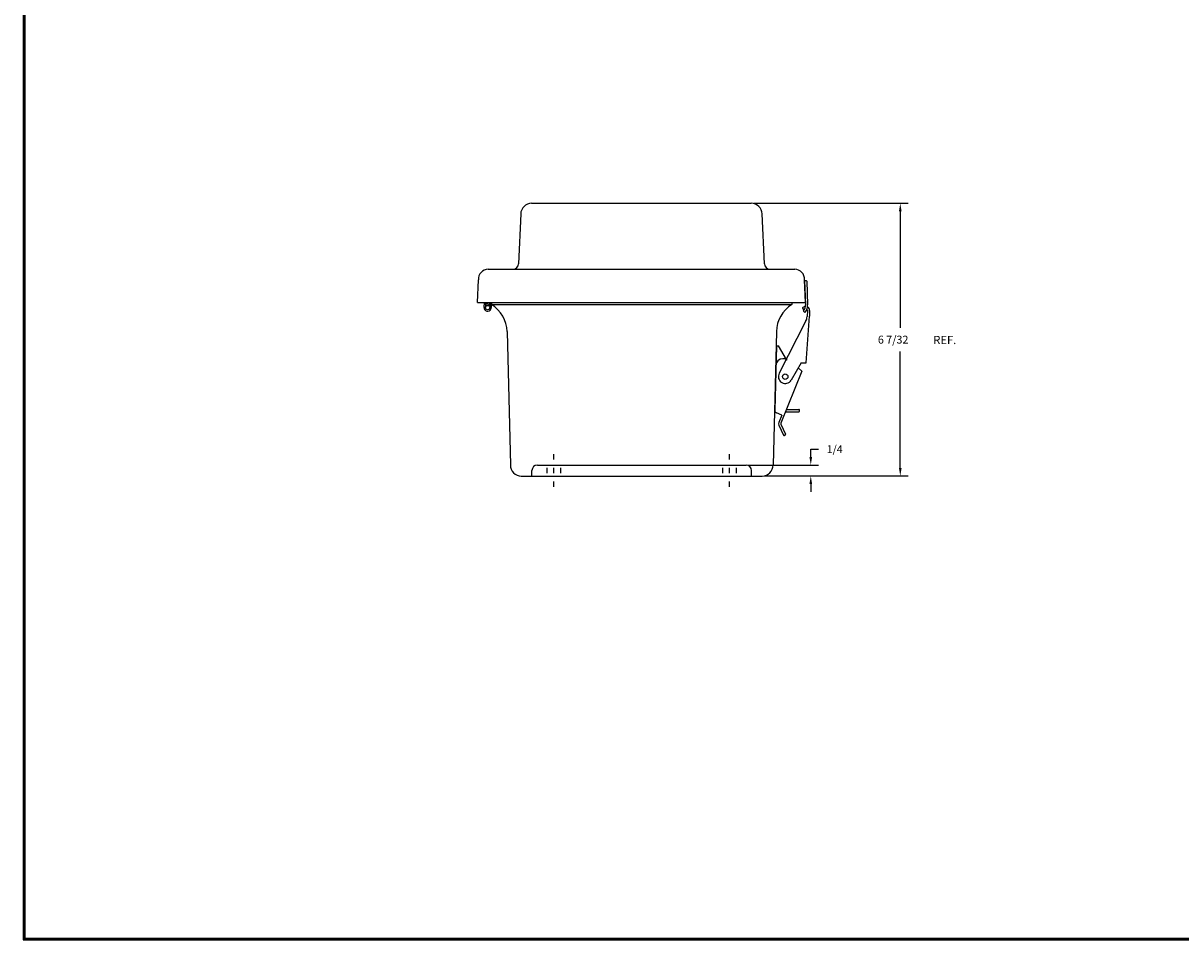
# Model space of a CAD drawing. Extents: x 0 to 64, y 0 to 41.8.
# Drawn here: x 0 to 26.4, y 0 to 20.9 of the extents above; entities that cross this region are included whole.
import ezdxf

# ---------------------------------------------------------------- set-up
doc = ezdxf.new("R2010")
doc.units = 0
doc.header["$MEASUREMENT"] = 0
doc.layers.get('0').update_dxf_attribs({"linetype": 'CONTINUOUS'})
doc.layers.add('DIM', color=3, linetype='CONTINUOUS')
doc.layers.add('TITLE', color=1, linetype='CONTINUOUS')
doc.dimstyles.get("Standard").update_dxf_attribs({"dimtxt": 0.18, "dimasz": 0.18, "dimexe": 0.18, "dimexo": 0.0625, "dimgap": 0.09, "dimtad": 0, "dimtih": 1, "dimtoh": 1, "dimdec": 4, "dimzin": 0, "dimdsep": 46, "dimtxsty": 'STANDARD', "dimcen": 0.09, "dimadec": 0, "dimazin": 0, "dimtfac": 1, "dimtdec": 4, "dimtofl": 0, "dimtmove": 0, "dimatfit": 3, "dimfxl": 1, "dimtolj": 1, "dimtzin": 0, "dimarcsym": 0})

# ---------------------------------------------------------------- blocks, each defined once
blk = doc.blocks.new('*D20')
at = {"color": 0, "linetype": 'ByBlock', "transparency": 16777216}
for p, q in [((17.935, 10.993), (17.935, 11.173)), ((17.935, 11.173), (18.115, 11.173)), ((16.524, 10.813), (18.115, 10.813)), ((16.891, 10.563), (18.115, 10.563)), ((17.935, 10.383), (17.935, 10.203))]:
    blk.add_line(p, q, dxfattribs=at)
for points in [[(17.965, 10.993), (17.905, 10.993), (17.935, 10.813)], [(17.965, 10.383), (17.905, 10.383), (17.935, 10.563)]]:
    blk.add_solid(points, dxfattribs=at)
blk.add_text('1/4', height=0.18, dxfattribs=at).set_placement((18.295, 11.083))
blk = doc.blocks.new('*D30')
at = {"color": 0, "linetype": 'ByBlock', "transparency": 16777216}
for p, q in [((16.644, 16.773), (20.153, 16.773)), ((19.973, 16.593), (19.973, 13.938)), ((19.973, 10.743), (19.973, 13.398)), ((16.891, 10.563), (20.153, 10.563))]:
    blk.add_line(p, q, dxfattribs=at)
for points in [[(20.003, 16.593), (19.943, 16.593), (19.973, 16.773)], [(20.003, 10.743), (19.943, 10.743), (19.973, 10.563)]]:
    blk.add_solid(points, dxfattribs=at)
blk.add_text('6 7/32', height=0.18, dxfattribs=at).set_placement((19.463, 13.578))
blk = doc.blocks.new('T2')
at = {"layer": 'TITLE'}
for points in [[(64, 41.75), (0, 41.75), (0, 0), (64, 0)], [(63.98, 41.73), (0.02, 41.73), (0.02, 0.02), (63.98, 0.02)], [(63.96, 41.71), (0.04, 41.71), (0.04, 0.04), (63.96, 0.04)]]:
    blk.add_lwpolyline(points, close=True, dxfattribs=at)

msp = doc.modelspace()

# ---------------------------------------------------------------- linework, layer by layer
for p, q in [((11.57917, 16.77272), (16.58134, 16.77272)), ((11.32939, 16.53316), (11.28173, 15.3925)), ((16.87878, 15.3925), (16.83113, 16.53316)), ((10.34846, 14.51272), (10.36657, 15.03145)), ((10.59042, 15.27272), (17.57009, 15.27272)), ((17.81206, 14.51272), (17.79394, 15.03145)), ((17.7946, 15.01272), (17.83014, 15.01272)), ((17.7946, 15.01272), (17.81399, 14.4572)), ((17.84513, 14.99825), (17.86396, 14.45895)), ((10.34846, 14.51272), (17.81206, 14.51272)), ((10.49773, 14.51272), (10.49371, 14.39672)), ((10.52975, 14.51272), (10.52573, 14.39672)), ((10.62076, 14.51272), (10.62254, 14.46188)), ((10.65278, 14.51272), (10.65683, 14.39672)), ((10.66723, 14.51272), (10.66767, 14.46866)), ((17.50569, 14.51272), (17.50524, 14.46866)), ((10.66767, 14.46866), (17.50524, 14.46866)), ((17.74982, 14.3832), (17.75448, 14.37033)), ((17.79571, 14.36641), (17.77202, 14.36084)), ((17.7737, 14.30682), (17.78868, 14.2935)), ((17.85921, 14.33126), (17.8505, 14.19159)), ((17.90916, 14.33335), (17.90528, 14.20406)), ((17.82527, 14.09633), (17.21833, 12.90352)), ((17.82697, 13.14102), (17.90528, 14.20406)), ((11.02167, 13.8504), (11.09426, 10.81146)), ((17.15124, 13.8504), (17.07865, 10.81146)), ((17.15221, 13.52522), (17.11722, 12.06053)), ((17.15221, 13.52522), (17.20222, 13.52522)), ((17.3859, 13.21501), (17.20222, 13.52522)), ((17.36325, 13.23143), (17.29751, 13.23143)), ((17.36325, 13.23143), (17.39492, 13.20847)), ((17.73164, 12.95022), (17.25575, 11.76362)), ((17.71653, 13.14025), (17.48876, 12.74692)), ((17.73164, 12.95022), (17.65109, 13.02281)), ((17.71653, 13.14025), (17.82697, 13.14102)), ((17.27882, 11.95022), (17.15574, 12.00132)), ((17.27882, 11.95022), (17.20931, 11.78215)), ((17.36257, 12.02522), (17.66439, 12.02522)), ((17.38252, 12.07522), (17.66487, 12.07522)), ((17.67939, 12.03986), (17.67987, 12.05986)), ((17.21095, 11.71904), (17.31441, 11.49436)), ((17.25636, 11.73995), (17.35983, 11.51528)), ((17.35248, 11.49538), (17.33431, 11.48701)), ((11.71146, 10.81272), (16.46146, 10.81272)), ((12.08646, 10.93772), (12.08646, 11.06272)), ((16.08646, 10.93772), (16.08646, 11.06272)), ((11.34426, 10.56272), (16.82866, 10.56272)), ((11.58646, 10.56272), (11.58646, 10.68772)), ((11.93021, 10.62487), (11.93021, 10.75057)), ((12.08646, 10.62487), (12.08646, 10.75057)), ((12.24271, 10.62487), (12.24271, 10.75057)), ((15.93021, 10.62487), (15.93021, 10.75057)), ((16.08646, 10.62487), (16.08646, 10.75057)), ((16.24271, 10.62487), (16.24271, 10.75057)), ((16.58646, 10.56272), (16.58646, 10.68772)), ((12.08646, 10.31272), (12.08646, 10.43772)), ((16.08646, 10.31272), (16.08646, 10.43772))]:
    msp.add_line(p, q)
for centre, radius in [((10.57527, 14.39672), 0.05), ((17.35355, 12.82522), 0.0625)]:
    msp.add_circle(centre, radius)
for centre, radius, start, end in [((11.57917, 16.52272), 0.25, 90, 177.607778), ((16.58134, 16.52272), 0.25, 2.392222, 90), ((11.15684, 15.39772), 0.125, 270, 357.607778), ((17.00367, 15.39772), 0.125, 182.392222, 270), ((10.59424, 15.0447), 0.22806, 90.961231, 183.330326), ((17.56627, 15.0447), 0.22806, 356.669674, 89.038769), ((17.83014, 14.99772), 0.015, 2, 90), ((10.57527, 14.39672), 0.0805, 180, 125.971435), ((10.25527, 13.82205), 0.76693, 2.118544, 57.470959), ((17.91764, 13.82205), 0.76693, 122.529041, 177.881456), ((17.76392, 14.38831), 0.015, 131.641758, 199.933511), ((17.81625, 14.32946), 0.09375, 92.428881, 131.641758), ((17.76858, 14.37544), 0.015, 199.933511, 283.237187), ((17.78367, 14.31803), 0.015, 142.057945, 228.35569), ((17.61412, 14.45022), 0.2, 322.057945, 2), ((17.79865, 14.30471), 0.015, 228.35569, 321.742475), ((17.61412, 14.45022), 0.25, 321.742475, 2), ((17.81625, 14.32946), 0.043, 2.397629, 44.230061), ((17.81625, 14.32946), 0.093, 2.397629, 61.222586), ((17.66301, 14.19029), 0.1875, 329.92586, 0.397629), ((17.29751, 13.07543), 0.156, 90, 178.631701), ((17.35355, 12.82522), 0.15625, 149.92586, 329.92586), ((17.1797, 12.05904), 0.0625, 178.631701, 247.454513), ((17.66439, 12.04022), 0.015, 270, 358.631701), ((17.66487, 12.06022), 0.015, 358.631701, 90), ((17.28361, 11.7525), 0.08, 158.248355, 204.726177), ((17.28361, 11.7525), 0.03, 158.248355, 204.726177), ((17.32804, 11.50064), 0.015, 204.726177, 294.726177), ((17.3462, 11.509), 0.015, 294.726177, 24.726177), ((11.34426, 10.81272), 0.25, 180, 270), ((11.71146, 10.68772), 0.125, 90, 180), ((16.46146, 10.68772), 0.125, 0, 90), ((16.82866, 10.81272), 0.25, 270, 0)]:
    msp.add_arc(centre, radius, start, end)

# ---------------------------------------------------------------- block references
msp.add_blockref('T2', (0, 0))

# ---------------------------------------------------------------- texts
at = {"layer": 'DIM'}
msp.add_text('REF.', height=0.187, dxfattribs=at).set_placement((20.72565, 13.56683))

# ---------------------------------------------------------------- dimensions: what is measured, and where the dimension line sits
for base, p2, picture, middle in [((19.97261, 16.77272), (16.58134, 16.77272), '*D30', (19.97261, 13.66772)), ((17.93503, 10.81272), (16.46146, 10.81272), '*D20', (18.50503, 11.17272))]:
    dim = msp.add_linear_dim(base=base, p1=(16.82866, 10.56272), p2=p2, angle=90, dimstyle='Standard', dxfattribs=at)
    dim.commit()
    dim.dimension.update_dxf_attribs({"geometry": picture, "text_midpoint": middle})

doc.saveas('drawing.dxf')
